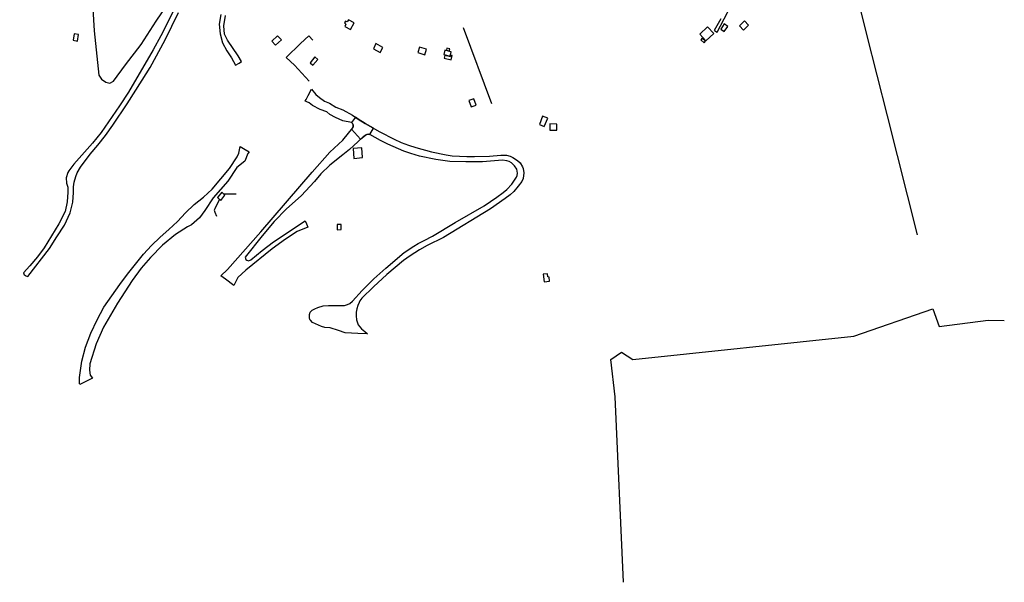
# Model space of a CAD drawing. Units: millimetres. Extents: x 185530 to 187947, y 1674286 to 1677060.
# Drawn here: x 187265 to 187866, y 1674289 to 1674632 of the extents above; entities that cross this region are included whole.
import ezdxf

# ---------------------------------------------------------------- set-up
doc = ezdxf.new("R2010")
doc.units = ezdxf.units.MM
doc.header["$MEASUREMENT"] = 0
for name, color, linetype in [('V-CRUZAMENTO', 1, 'Continuous'), ('V-EDIFICACAO', 7, 'Continuous'), ('V-LOTE', 1, 'Continuous'), ('V-QUADRA', 2, 'Continuous')]:
    doc.layers.add(name, color=color, linetype=linetype)

msp = doc.modelspace()

# ---------------------------------------------------------------- linework, layer by layer
at = {"layer": 'V-CRUZAMENTO'}
msp.add_lwpolyline([(187475.87, 1674568.35), (187471.52, 1674571.04), (187469.772, 1674572.3), (187467.38, 1674568.98), (187467.99, 1674568.45), (187468.51, 1674567.62), (187468.51, 1674566.87), (187468.15, 1674565.81), (187467.425, 1674564.898), (187473.009, 1674558.927), (187473.9, 1674559.76), (187475.9, 1674561.28), (187476.79, 1674561.76), (187477.93, 1674561.88), (187478.66, 1674561.76), (187480.814, 1674565.511)], close=True, dxfattribs=at)
at = {"layer": 'V-EDIFICACAO'}
for points in [[(187465.53, 1674631.72), (187464.76, 1674630.39), (187463.77, 1674630.8), (187463.15, 1674629.84), (187463.98, 1674629.08), (187463.29, 1674627.63), (187466.8, 1674625.68), (187469.13, 1674629.91), (187465.53, 1674631.72)], [(187707.17, 1674631.13), (187704.16, 1674628), (187706.7, 1674625.46), (187709.75, 1674628.51), (187707.17, 1674631.13)], [(187684.62, 1674627.42), (187680.04, 1674622.92), (187683.71, 1674618.92), (187688.58, 1674623.43), (187684.62, 1674627.42)], [(187694.9, 1674629.13), (187692.72, 1674626.04), (187694.79, 1674624.48), (187697.07, 1674627.64), (187694.9, 1674629.13)], [(187298.26, 1674623.18), (187297.6, 1674619.18), (187300.16, 1674618.74), (187300.86, 1674622.77), (187298.26, 1674623.18)], [(187422.18, 1674621.89), (187418.78, 1674618.67), (187421.08, 1674616.21), (187424.68, 1674619.55), (187422.18, 1674621.89)], [(187681.49, 1674620.56), (187680.59, 1674619.51), (187682.55, 1674617.58), (187683.46, 1674618.71), (187681.49, 1674620.56)], [(187482.36, 1674617.14), (187480.8, 1674614.02), (187485.01, 1674611.77), (187486.61, 1674614.82), (187482.36, 1674617.14)], [(187508.84, 1674615), (187507.86, 1674611.66), (187512.25, 1674610.39), (187513.2, 1674613.69), (187508.84, 1674615)], [(187524.31, 1674613.08), (187523.73, 1674610.46), (187527.72, 1674609.52), (187528.3, 1674612.06), (187524.31, 1674613.08)], [(187525.69, 1674614.46), (187525.44, 1674613.19), (187527.07, 1674612.79), (187527.4, 1674613.99), (187525.69, 1674614.46)], [(187445.09, 1674609.03), (187442.12, 1674605.4), (187443.91, 1674603.97), (187446.84, 1674607.46), (187445.09, 1674609.03)], [(187524.31, 1674609.86), (187524.03, 1674608.35), (187528.22, 1674607.35), (187528.78, 1674609.95), (187528.22, 1674610), (187527.92, 1674609.07), (187524.31, 1674609.86)], [(187542.07, 1674583.44), (187539.09, 1674582.43), (187540.44, 1674578.61), (187543.41, 1674579.63), (187542.07, 1674583.44)], [(187583.94, 1674572.98), (187582.09, 1674567.79), (187585.07, 1674566.66), (187587.18, 1674571.64), (187583.94, 1674572.98)], [(187588.45, 1674568.15), (187588.37, 1674564.41), (187592.7, 1674564.41), (187592.77, 1674568.04), (187588.45, 1674568.15)], [(187468.42, 1674553.19), (187468.85, 1674547.16), (187474.12, 1674547.67), (187473.83, 1674553.55), (187468.42, 1674553.19)], [(187385.69, 1674523.21), (187387.67, 1674521.57), (187390.19, 1674524.79), (187388.36, 1674526.48), (187385.69, 1674523.21)], [(187458.61, 1674506.8), (187458.72, 1674503.68), (187461.17, 1674503.76), (187461.06, 1674506.84), (187458.61, 1674506.8)], [(187584.46, 1674476.49), (187584.94, 1674471.9), (187588.31, 1674472.24), (187588.12, 1674474.81), (187587.2, 1674474.95), (187587.08, 1674476.72), (187584.46, 1674476.49)]]:
    msp.add_lwpolyline(points, close=True, dxfattribs=at)
at = {"layer": 'V-LOTE'}
for points in [[(187264.97, 1674821.36), (187275.12, 1674797.11), (187280.01, 1674783.15), (187290.76, 1674755.17), (187297.28, 1674740.92), (187304.25, 1674727.63), (187311.96, 1674715.45), (187318.04, 1674706.9), (187323.15, 1674701.72), (187315.67, 1674675.58), (187312.04, 1674661.77), (187309.67, 1674651.81), (187309.6, 1674638.3), (187310.49, 1674624.86), (187313.23, 1674597.84), (187314.79, 1674595.51), (187317.45, 1674593.66), (187319.97, 1674593.06), (187322.27, 1674594.21), (187329.6, 1674604.13), (187339.16, 1674616.68), (187348.27, 1674630.79), (187357.76, 1674645.04), (187376.13, 1674675.32)], [(187812.73, 1674500.47), (187794.54, 1674573.1), (187781.85, 1674622.8), (187772.67, 1674659.91), (187763.21, 1674696.85), (187760.15, 1674709.13), (187757.53, 1674720.66)], [(187535.5, 1674626.95), (187552.77, 1674580.72)], [(187441.41, 1674621.85), (187436.34, 1674617.22), (187427.56, 1674608.74), (187432.67, 1674603.93), (187441.6, 1674594.28)], [(187443.82, 1674619.25), (187441.41, 1674621.85)], [(187386.88, 1674522.22), (187384.09, 1674516.46), (187383.63, 1674515.5)], [(187389.8, 1674525.59), (187397.09, 1674525.58)], [(187383.63, 1674515.5), (187384.03, 1674514.46), (187384.99, 1674511.94)], [(187633.32, 1674288.61), (187628.24, 1674401.72), (187625.75, 1674424.43), (187632.17, 1674428.98), (187639.1, 1674424.55), (187773.94, 1674438.65), (187822.12, 1674455.31), (187826.06, 1674444.67), (187855.81, 1674448.57), (187865.76, 1674448.36)]]:
    msp.add_lwpolyline(points, dxfattribs=at)
at = {"layer": 'V-QUADRA'}
for points in [[(187362.66, 1674645.17), (187351.13, 1674621.89), (187346.5, 1674613.31), (187331.29, 1674587.64), (187325.84, 1674579.28), (187314.64, 1674562.97), (187309.38, 1674556.43), (187297.96, 1674543.61), (187294.96, 1674539.52), (187294.4, 1674538.55), (187293.29, 1674535.23), (187293.47, 1674532.12), (187294.36, 1674529.58), (187294.32, 1674526.51), (187294.02, 1674520.75), (187292.65, 1674514.69), (187288.83, 1674507.19), (187279.93, 1674492.55), (187275.85, 1674487.05), (187271.22, 1674481.58), (187267.22, 1674477.3), (187267.74, 1674476.24), (187268.45, 1674475.66), (187268.55, 1674475.58), (187269.89, 1674475.13), (187283.13, 1674492.18), (187287.54, 1674499.28), (187292.21, 1674506.41), (187295.84, 1674513.88), (187297.47, 1674520.53), (187297.8, 1674526.37), (187297.8, 1674529.72), (187298.17, 1674532.58), (187299.17, 1674536.08), (187300.02, 1674538.38), (187301.98, 1674541.81), (187307.88, 1674549.69), (187312.55, 1674555.19), (187317.26, 1674561.1), (187321.78, 1674567.38), (187330.52, 1674580.39), (187339.75, 1674594.88), (187344.5, 1674602.57), (187353.73, 1674619.46), (187361.92, 1674636.1)], [(187692.77, 1674632.35), (187688.82, 1674625.25), (187689.63, 1674624.73), (187690.58, 1674624.13), (187699.14, 1674640.42)], [(187387.63, 1674634.89), (187386.74, 1674628.98), (187387.3, 1674623.07), (187388.75, 1674617.68), (187391.31, 1674612.7), (187394.24, 1674608.46), (187396.58, 1674603.97), (187398.81, 1674605.31), (187400.31, 1674606.22), (187398.19, 1674609.68), (187391.81, 1674619.2), (187390.03, 1674622.98), (187389.51, 1674627.95), (187390.62, 1674634.36)]]:
    msp.add_lwpolyline(points, dxfattribs=at)
for points in [[(187459.47, 1674442.2), (187454.43, 1674443.74), (187451.13, 1674444.09), (187449.18, 1674444.56), (187443.7, 1674447.1), (187442.34, 1674448.45), (187442.04, 1674448.97), (187441.72, 1674449.85), (187441.78, 1674451.49), (187441.79, 1674451.87), (187442.3, 1674453.33), (187443.46, 1674454.54), (187445.03, 1674455.42), (187446.9, 1674456.19), (187450.14, 1674457.15), (187453.34, 1674457.52), (187462.34, 1674457.5), (187463.18, 1674457.51), (187464.9, 1674457.95), (187466.35, 1674458.66), (187468.09, 1674460), (187473.86, 1674466.51), (187480.99, 1674473.65), (187488.33, 1674480.25), (187499.54, 1674489.66), (187505.44, 1674493.61), (187508.12, 1674495.18), (187511.86, 1674496.99), (187516.76, 1674499.72), (187530.78, 1674508.11), (187548.31, 1674518.3), (187556.1, 1674523.42), (187559.91, 1674526.27), (187562.18, 1674528.21), (187565.36, 1674531.51), (187568.07, 1674535.73), (187568.51, 1674536.8), (187568.73, 1674538.24), (187568.25, 1674540.57), (187566.93, 1674542.55), (187565.95, 1674543.66), (187564.96, 1674544.46), (187563.62, 1674545.28), (187562.19, 1674545.77), (187559.62, 1674546.04), (187547.33, 1674545.1), (187537.26, 1674545), (187527.47, 1674545.36), (187518.95, 1674546.4), (187508.96, 1674548.54), (187503.59, 1674550.07), (187499.33, 1674551.49), (187489.64, 1674555.75), (187485.14, 1674557.99), (187478.66, 1674561.76), (187477.93, 1674561.88), (187476.79, 1674561.76), (187475.9, 1674561.28), (187473.9, 1674559.76), (187466.2, 1674552.56), (187462.23, 1674549.31), (187454.29, 1674543.08), (187448.73, 1674537.75), (187444.87, 1674533), (187436.79, 1674524.37), (187427.74, 1674516.48), (187420.18, 1674508.59), (187412.84, 1674499.96), (187402.46, 1674486.91), (187402.91, 1674485.58), (187403.5, 1674485.14), (187404.61, 1674484.77), (187406.1, 1674485.28), (187412.84, 1674491.06), (187419.81, 1674496.28), (187439.26, 1674509.03), (187439.93, 1674507.32), (187440.75, 1674505.21), (187434.18, 1674502.5), (187427.06, 1674497.94), (187419.05, 1674491.97), (187402.96, 1674479.01), (187398.14, 1674474.45), (187397.4, 1674473.34), (187395.68, 1674469.58), (187390.46, 1674473.42), (187387.71, 1674475.45), (187391.72, 1674479.45), (187412.12, 1674502.28), (187443.41, 1674538.85), (187454.31, 1674550.97), (187462.22, 1674558.35), (187468.15, 1674565.81), (187468.51, 1674566.87), (187468.51, 1674567.62), (187467.99, 1674568.45), (187467.38, 1674568.98), (187462.21, 1674570.11), (187457.57, 1674572.04), (187454.31, 1674573.99), (187452.38, 1674575.55), (187448.38, 1674577.06), (187443.7, 1674579.36), (187441.6, 1674580.97), (187440.11, 1674581.62), (187439.15, 1674582.03), (187439.68, 1674583.05), (187440.97, 1674585.5), (187443.05, 1674589.48), (187445.7, 1674586.07), (187447.93, 1674584.22), (187450.97, 1674582.14), (187454.08, 1674580.77), (187457.94, 1674578.4), (187462.2, 1674576.81), (187468.12, 1674573.49), (187471.52, 1674571.04), (187475.87, 1674568.35), (187484.63, 1674563.32), (187493.44, 1674558.88), (187497.78, 1674556.93), (187502.19, 1674555.18), (187506.6, 1674553.72), (187516.16, 1674551.24), (187525.17, 1674549.37), (187528.93, 1674548.75), (187537.8, 1674548.23), (187542.45, 1674548.24), (187551.73, 1674548.53), (187558.63, 1674549.13), (187561.93, 1674549.03), (187564.16, 1674548.45), (187565.89, 1674547.73), (187568.81, 1674545.88), (187570.29, 1674544.37), (187571.7, 1674542.1), (187572.12, 1674541.06), (187572.65, 1674538.33), (187572.24, 1674534.96), (187571.28, 1674533.11), (187569.17, 1674530.12), (187566.43, 1674527.03), (187564.26, 1674524.99), (187561.23, 1674522.61), (187552.33, 1674516.42), (187523.65, 1674498.9), (187513.6, 1674494.12), (187508.88, 1674491.46), (187503.18, 1674487.77), (187499.24, 1674484.81), (187488.98, 1674476.28), (187480.78, 1674468.85), (187473.77, 1674461.81), (187472.6, 1674460.38), (187472.02, 1674459.21), (187471.22, 1674457.39), (187470.66, 1674455.38), (187470.33, 1674453.43), (187470.19, 1674451.06), (187470.44, 1674448.73), (187471.6, 1674445.72), (187472.49, 1674444.45), (187473.48, 1674443.23), (187475.64, 1674441.65), (187477.22, 1674440.16), (187471.36, 1674440.45), (187463.56, 1674440.85)], [(187399.56, 1674554.42), (187400.58, 1674553.81), (187402.58, 1674552.6), (187404.92, 1674551.19), (187404.1, 1674550.23), (187402.25, 1674545.41), (187397.5, 1674541.59), (187391.94, 1674533.29), (187383.12, 1674523.03), (187377.93, 1674515.36), (187374.67, 1674510.84), (187369.85, 1674506.65), (187367.4, 1674505.47), (187360.13, 1674500.69), (187352.2, 1674494.21), (187344.71, 1674486.61), (187339.15, 1674480.13), (187333.51, 1674472.71), (187324.61, 1674458.96), (187316.16, 1674444.32), (187311.71, 1674434.13), (187307.85, 1674421.79), (187307.48, 1674417.97), (187308, 1674414.94), (187309.41, 1674413.12), (187304.1, 1674410.42), (187301.68, 1674409.19), (187301.56, 1674409.88), (187301.56, 1674413.46), (187302.93, 1674423.45), (187305.19, 1674432.07), (187308.45, 1674440.46), (187312.16, 1674448.74), (187316.31, 1674456.35), (187325.99, 1674470.24), (187330.77, 1674476.56), (187340.52, 1674488.72), (187345.41, 1674494), (187350.6, 1674499.09), (187355.94, 1674503.74), (187361.17, 1674508.72), (187366.14, 1674513.96), (187371.37, 1674518.94), (187377.04, 1674523.52), (187382.38, 1674528.47), (187387.72, 1674534.6), (187393.02, 1674541.07), (187397.69, 1674548.2), (187398.65, 1674550.35), (187399.34, 1674553.41)]]:
    msp.add_lwpolyline(points, close=True, dxfattribs=at)

doc.saveas('drawing.dxf')
